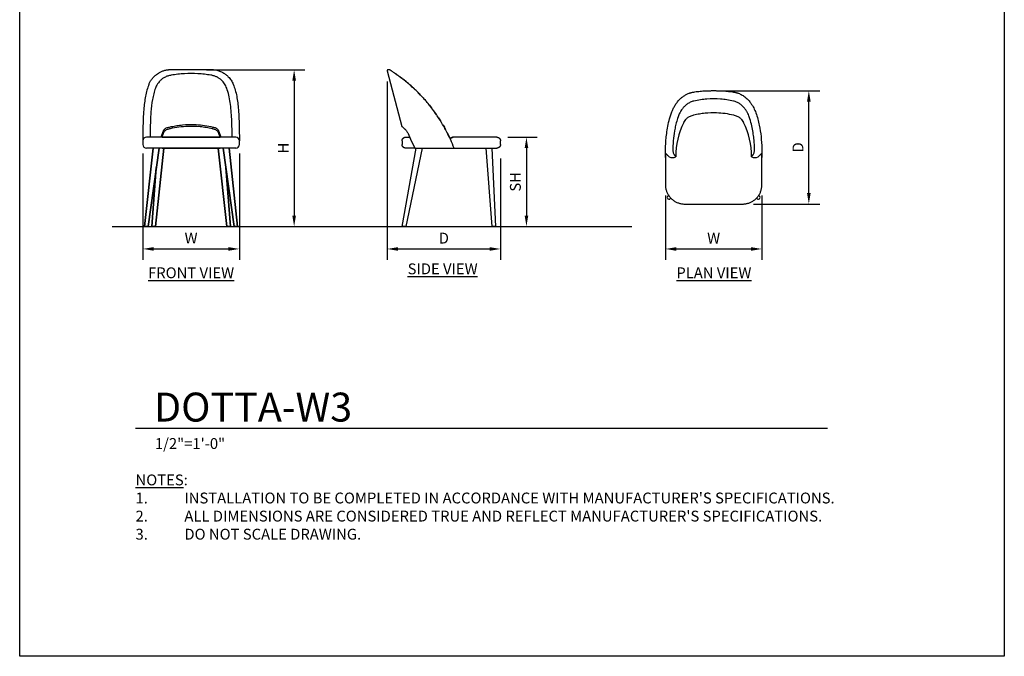
# Model space of a CAD drawing. Units: inches. Extents: x 0 to 204, y 0 to 264.
# Drawn here: x 0 to 204, y 0 to 132 of the extents above; entities that cross this region are included whole.
import ezdxf

# ---------------------------------------------------------------- set-up
doc = ezdxf.new("R2010")
doc.units = ezdxf.units.IN
doc.header["$MEASUREMENT"] = 0
doc.layers.get('0').update_dxf_attribs({"color": 10})
for name, color, linetype in [('A-ANNO-DIMS', 2, 'Continuous'), ('A-ANNO-NOTES', 2, 'Continuous'), ('A-ANNO-TITLE', 4, 'Continuous')]:
    doc.layers.add(name, color=color, linetype=linetype)
doc.styles.add('Arial', font='arial.ttf')
doc.dimstyles.new('ARCH-24', dxfattribs={"dimscale": 24, "dimtxt": 0.09375, "dimasz": 0.09375, "dimexe": 0.09375, "dimexo": 0.09375, "dimgap": 0.046875, "dimtad": 1, "dimdec": 4, "dimzin": 3, "dimdsep": 46, "dimlunit": 4, "dimtxsty": 'Arial', "dimcen": 0, "dimdle": 0.09375, "dimclrd": 256, "dimclre": 256, "dimclrt": 256, "dimadec": 0, "dimazin": 0, "dimtfac": 1, "dimtdec": 4, "dimtmove": 2, "dimatfit": 2, "dimfxl": 1, "dimfrac": 2, "dimtolj": 1, "dimtzin": 0, "dimlwd": -1, "dimlwe": -1, "dimarcsym": 0})

# ---------------------------------------------------------------- blocks, each defined once
blk = doc.blocks.new('*D1')
at = {"layer": 'A-ANNO-DIMS', "transparency": 16777216}
for p, q in [((25.51, 104.25), (25.51, 82.22)), ((45.51, 104.25), (45.51, 82.22)), ((27.76, 84.47), (43.26, 84.47))]:
    blk.add_line(p, q, dxfattribs=at)
for points in [[(27.76, 84.84), (27.76, 84.09), (25.51, 84.47)], [(43.26, 84.84), (43.26, 84.09), (45.51, 84.47)]]:
    blk.add_solid(points, dxfattribs=at)
at = {"layer": 'Defpoints', "color": 0, "transparency": 16777216}
for p in [(25.51, 106.5), (45.51, 106.5), (45.51, 84.47)]:
    blk.add_point(p, dxfattribs=at)
at = {"layer": 'A-ANNO-DIMS', "transparency": 16777216, "insert": (35.51, 86.72), "char_height": 2.25, "attachment_point": 5, "style": 'Arial'}
blk.add_mtext('\\A1;W', dxfattribs=at)
blk = doc.blocks.new('*D2')
at = {"layer": 'A-ANNO-DIMS', "transparency": 16777216}
for p, q in [((76.13, 119.15), (76.13, 82.21)), ((99.63, 103.21), (99.63, 82.21)), ((78.38, 84.46), (97.38, 84.46))]:
    blk.add_line(p, q, dxfattribs=at)
for points in [[(78.38, 84.83), (78.38, 84.08), (76.13, 84.46)], [(97.38, 84.83), (97.38, 84.08), (99.63, 84.46)]]:
    blk.add_solid(points, dxfattribs=at)
at = {"layer": 'Defpoints', "color": 0, "transparency": 16777216}
for p in [(76.13, 121.4), (99.63, 105.46), (99.63, 84.46)]:
    blk.add_point(p, dxfattribs=at)
at = {"layer": 'A-ANNO-DIMS', "transparency": 16777216, "insert": (87.88, 86.71), "char_height": 2.25, "attachment_point": 5, "style": 'Arial'}
blk.add_mtext('\\A1;D', dxfattribs=at)
blk = doc.blocks.new('*D3')
at = {"layer": 'A-ANNO-DIMS', "transparency": 16777216}
for p, q in [((101.13, 107.63), (107.24, 107.63)), ((104.99, 105.38), (104.99, 91.38)), ((104.5, 89.13), (107.24, 89.13))]:
    blk.add_line(p, q, dxfattribs=at)
for points in [[(104.62, 105.38), (105.37, 105.38), (104.99, 107.63)], [(104.62, 91.38), (105.37, 91.38), (104.99, 89.13)]]:
    blk.add_solid(points, dxfattribs=at)
at = {"layer": 'Defpoints', "color": 0, "transparency": 16777216}
for p in [(98.88, 107.63), (102.25, 89.13), (104.99, 89.13)]:
    blk.add_point(p, dxfattribs=at)
at = {"layer": 'A-ANNO-DIMS', "transparency": 16777216, "insert": (102.7, 98.38), "char_height": 2.25, "attachment_point": 5, "rotation": 90, "style": 'Arial'}
blk.add_mtext('\\A1;SH', dxfattribs=at)
blk = doc.blocks.new('*D4')
at = {"layer": 'A-ANNO-DIMS', "transparency": 16777216}
for p, q in [((38.73, 121.62), (59.11, 121.62)), ((56.86, 119.37), (56.86, 91.38)), ((50.5, 89.13), (59.11, 89.13))]:
    blk.add_line(p, q, dxfattribs=at)
for points in [[(56.49, 119.37), (57.24, 119.37), (56.86, 121.62)], [(56.49, 91.38), (57.24, 91.38), (56.86, 89.13)]]:
    blk.add_solid(points, dxfattribs=at)
at = {"layer": 'Defpoints', "color": 0, "transparency": 16777216}
for p in [(36.48, 121.62), (48.25, 89.13), (56.86, 89.13)]:
    blk.add_point(p, dxfattribs=at)
at = {"layer": 'A-ANNO-DIMS', "transparency": 16777216, "insert": (54.61, 105.38), "char_height": 2.25, "attachment_point": 5, "rotation": 90, "style": 'Arial'}
blk.add_mtext('\\A1;H', dxfattribs=at)
blk = doc.blocks.new('*D5')
at = {"layer": 'A-ANNO-DIMS', "transparency": 16777216}
for p, q in [((146.03, 117.28), (165.75, 117.28)), ((163.5, 96.03), (163.5, 115.03)), ((152.03, 93.78), (165.75, 93.78))]:
    blk.add_line(p, q, dxfattribs=at)
for points in [[(163.12, 115.03), (163.87, 115.03), (163.5, 117.28)], [(163.12, 96.03), (163.87, 96.03), (163.5, 93.78)]]:
    blk.add_solid(points, dxfattribs=at)
at = {"layer": 'Defpoints', "color": 0, "transparency": 16777216}
for p in [(143.78, 117.28), (163.5, 117.28), (149.78, 93.78)]:
    blk.add_point(p, dxfattribs=at)
at = {"layer": 'A-ANNO-DIMS', "transparency": 16777216, "insert": (161.25, 105.53), "char_height": 2.25, "attachment_point": 5, "rotation": 90, "style": 'Arial'}
blk.add_mtext('\\A1;D', dxfattribs=at)
blk = doc.blocks.new('*D6')
at = {"layer": 'A-ANNO-DIMS', "transparency": 16777216}
for p, q in [((133.78, 95.53), (133.78, 82.21)), ((153.78, 95.53), (153.78, 82.21)), ((136.03, 84.46), (151.53, 84.46))]:
    blk.add_line(p, q, dxfattribs=at)
for points in [[(136.03, 84.83), (136.03, 84.08), (133.78, 84.46)], [(151.53, 84.83), (151.53, 84.08), (153.78, 84.46)]]:
    blk.add_solid(points, dxfattribs=at)
at = {"layer": 'Defpoints', "color": 0, "transparency": 16777216}
for p in [(133.78, 97.78), (153.78, 97.78), (153.78, 84.46)]:
    blk.add_point(p, dxfattribs=at)
at = {"layer": 'A-ANNO-DIMS', "transparency": 16777216, "insert": (143.78, 86.71), "char_height": 2.25, "attachment_point": 5, "style": 'Arial'}
blk.add_mtext('\\A1;W', dxfattribs=at)
blk = doc.blocks.new('DWGTITLE-A')
at = {"style": 'Arial'}
for tag, p, height in [('TITLE1', (15.29, 36.89), 24), ('TITLE2', (15.29, 5.47), 24), ('SCALE', (16.05, -17.26), 9)]:
    blk.add_attdef(tag, p, '', height=height, dxfattribs=at)
blk = doc.blocks.new('DOTTA-W3-FR')
for p, q in [((4.67, 32.5), (-4.67, 32.5)), ((9.25, 18.5), (-9.25, 18.5)), ((-6.19, 18.49), (-5.78, 19.7)), ((-5.78, 19.26), (-6.03, 18.49)), ((-6, 18.5), (6, 18.5)), ((5.78, 19.7), (6.19, 18.49)), ((6.03, 18.49), (5.78, 19.26)), ((-10, 17.75), (-10, 17)), ((10, 17), (10, 17.75)), ((-7.89, 16.25), (-9.64, 0)), ((-9.64, 0), (-7.89, 16.25)), ((9.25, 16.25), (-9.25, 16.25)), ((-9.25, 16.25), (-9.25, 16.25)), ((-8.89, 0), (-6.64, 16.25)), ((-6.64, 16.25), (-8.89, 0)), ((-7.39, 0), (-5.64, 16.25)), ((-5.64, 16.25), (-7.39, 0)), ((-6, 16.25), (6, 16.25)), ((5.64, 16.25), (7.39, 0)), ((7.39, 0), (5.64, 16.25)), ((6.64, 16.25), (8.89, 0)), ((8.89, 0), (6.64, 16.25)), ((7.63, 16.25), (7.61, 16.25)), ((9.64, 0), (7.89, 16.25)), ((7.89, 16.25), (9.64, 0)), ((8.44, 16.24), (8.46, 16.23)), ((9.25, 16.25), (9.25, 16.25)), ((-7.21, 12.19), (-8.14, 0)), ((-8.14, 0), (-7.21, 12.19)), ((8.14, 0), (7.21, 12.19)), ((7.21, 12.19), (8.14, 0)), ((-8.89, 0), (-9.64, 0)), ((-7.39, 0), (-8.14, 0)), ((8.14, 0), (7.39, 0)), ((9.64, 0), (8.89, 0))]:
    blk.add_line(p, q)
for centre, start, end in [((-9.25, 17.75), 90, 180), ((9.25, 17.75), 0, 90), ((-9.25, 17), 180, 270), ((-9.25, 17), 179.8971, 270), ((9.25, 17), 270, 0)]:
    blk.add_arc(centre, 0.75, start, end)
for points, knots in [([(-8.73, 29.47), (-8.65, 29.66), (-8.47, 30.04), (-8.14, 30.57), (-7.72, 31.06), (-7.26, 31.47), (-6.84, 31.75), (-6.52, 31.94), (-6.26, 32.06), (-5.99, 32.18), (-5.62, 32.32), (-5.32, 32.41), (-5.11, 32.46)], [0, 0, 0, 0, 0.142857, 0.285714, 0.428571, 0.571429, 0.678571, 0.732143, 0.785714, 0.839286, 0.892857, 1, 1, 1, 1]), ([(-4.1, 31.37), (-4.36, 31.32), (-4.73, 31.24), (-5.18, 31.06), (-5.49, 30.91), (-5.78, 30.74), (-6.04, 30.56), (-6.28, 30.36), (-6.53, 30.11), (-6.74, 29.86), (-6.9, 29.63), (-7.13, 29.27), (-7.28, 28.95), (-7.38, 28.68)], [0, 0, 0, 0, 0.142857, 0.214286, 0.285714, 0.357143, 0.428571, 0.5, 0.571429, 0.678571, 0.732143, 0.785714, 1, 1, 1, 1]), ([(-5.11, 32.46), (-5.06, 32.47), (-4.99, 32.48), (-4.89, 32.49), (-4.8, 32.5), (-4.72, 32.5), (-4.67, 32.5)], [0, 0, 0, 0, 0.333333, 0.5, 0.666667, 1, 1, 1, 1]), ([(4.1, 31.37), (3.65, 31.44), (2.76, 31.56), (0.93, 31.7), (-0.93, 31.7), (-2.76, 31.56), (-3.65, 31.44), (-4.1, 31.37)], [0, 0, 0, 0, 0.166667, 0.333333, 0.666667, 0.833333, 1, 1, 1, 1]), ([(7.38, 28.68), (7.26, 28.99), (7.05, 29.44), (6.65, 29.98), (6.29, 30.36), (5.93, 30.65), (5.6, 30.85), (5.25, 31.04), (4.76, 31.23), (4.33, 31.33), (4.1, 31.37)], [0, 0, 0, 0, 0.25, 0.375, 0.5, 0.625, 0.6875, 0.75, 0.875, 1, 1, 1, 1]), ([(4.67, 32.5), (4.72, 32.5), (4.8, 32.5), (4.89, 32.49), (4.99, 32.48), (5.06, 32.47), (5.11, 32.46)], [0, 0, 0, 0, 0.333333, 0.5, 0.666667, 1, 1, 1, 1]), ([(5.11, 32.46), (5.39, 32.39), (5.92, 32.23), (6.62, 31.9), (7.22, 31.51), (7.8, 30.99), (8.33, 30.31), (8.61, 29.76), (8.73, 29.47)], [0, 0, 0, 0, 0.142857, 0.285714, 0.428571, 0.571429, 0.785714, 1, 1, 1, 1]), ([(-8.73, 29.47), (-8.89, 29.08), (-9.16, 28.29), (-9.56, 26.58), (-9.87, 24.02), (-9.98, 21.07), (-10, 18.75), (-10, 17.76), (-10, 17.75)], [0, 0, 0, 0, 0.1111111, 0.2222222, 0.4444444, 0.7222222, 0.8611111, 0.9203819, 0.9203819, 0.9203819, 0.9203819]), ([(-7.38, 28.68), (-7.52, 28.31), (-7.76, 27.54), (-8.11, 25.91), (-8.38, 23.49), (-8.47, 20.83), (-8.49, 19.04), (-8.5, 18.5)], [0, 0, 0, 0, 0.1111111, 0.2222222, 0.4444444, 0.7222222, 0.8388925, 0.8388925, 0.8388925, 0.8388925]), ([(8.5, 18.5), (8.5, 18.79), (8.48, 20.08), (8.44, 21.94), (8.31, 24.03), (8.13, 25.68), (7.84, 27.25), (7.55, 28.21), (7.38, 28.68)], [0.1611075, 0.1611075, 0.1611075, 0.1611075, 0.2222222, 0.4444444, 0.5833333, 0.7222222, 0.8611111, 1, 1, 1, 1]), ([(8.73, 29.47), (8.89, 29.08), (9.16, 28.29), (9.56, 26.58), (9.87, 24.02), (9.98, 21.07), (10, 18.75), (10, 17.76), (10, 17.75)], [0, 0, 0, 0, 0.1111111, 0.2222222, 0.4444444, 0.7222222, 0.8611111, 0.9203819, 0.9203819, 0.9203819, 0.9203819]), ([(4.36, 20.24), (3.96, 20.34), (3.15, 20.5), (1.48, 20.73), (-0.43, 20.79), (-2.53, 20.61), (-3.76, 20.39), (-4.36, 20.24)], [0, 0, 0, 0, 0.142857, 0.285714, 0.571429, 0.785714, 1, 1, 1, 1]), ([(-4.1, 20.69), (-3.72, 20.78), (-2.96, 20.92), (-1.39, 21.12), (0.4, 21.18), (2.38, 21.02), (3.53, 20.82), (4.1, 20.69)], [0, 0, 0, 0, 0.142857, 0.285714, 0.571429, 0.785714, 1, 1, 1, 1])]:
    blk.add_open_spline(points, degree=3, knots=knots)
for points in [[(-5.78, 19.7), (-5.74, 19.81), (-5.64, 20.01), (-5.42, 20.25), (-5.14, 20.43), (-4.93, 20.51), (-4.82, 20.53)], [(-4.82, 20.53), (-4.7, 20.56), (-4.46, 20.61), (-4.22, 20.67), (-4.1, 20.69)], [(4.1, 20.69), (4.22, 20.67), (4.46, 20.61), (4.7, 20.56), (4.82, 20.53)], [(4.82, 20.53), (4.93, 20.51), (5.14, 20.43), (5.42, 20.25), (5.64, 20.01), (5.74, 19.81), (5.78, 19.7)], [(-4.82, 20.13), (-4.93, 20.1), (-5.14, 20.02), (-5.42, 19.83), (-5.64, 19.57), (-5.74, 19.37), (-5.78, 19.26)], [(-4.36, 20.24), (-4.44, 20.22), (-4.59, 20.18), (-4.74, 20.15), (-4.82, 20.13)], [(4.82, 20.13), (4.74, 20.15), (4.59, 20.18), (4.44, 20.22), (4.36, 20.24)], [(5.78, 19.26), (5.74, 19.37), (5.64, 19.57), (5.42, 19.83), (5.14, 20.02), (4.93, 20.1), (4.82, 20.13)]]:
    blk.add_open_spline(points, degree=3)
blk = doc.blocks.new('DOTTA-W3-SD')
for p, q in [((-11.75, 32.26), (-8.67, 20.75)), ((-8.06, 18.5), (-7.06, 18.5)), ((-8.06, 18.5), (-7.06, 18.5)), ((-7.42, 19.26), (-6.91, 18.09)), ((7.75, 18.5), (1.95, 18.5)), ((11, 18.5), (7.25, 18.5)), ((11, 18.5), (7.25, 18.5)), ((-8.66, 17.75), (-8.66, 17)), ((-6.91, 18.09), (-6.02, 16.25)), ((1.33, 18.13), (1.33, 18.16)), ((11.75, 17), (11.75, 17.75)), ((-8.63, 0), (-5.75, 16.25)), ((-6.02, 16.25), (-7.91, 16.25)), ((-6.02, 16.25), (-7.91, 16.25)), ((-4.5, 16.25), (-7.88, 0)), ((-6.02, 16.25), (-5.78, 16.25)), ((1.95, 16.25), (2.06, 16.25)), ((2.12, 16.25), (11, 16.25)), ((2.12, 16.25), (7.75, 16.25)), ((2.12, 16.25), (11, 16.25)), ((10, 0), (8.75, 16.25)), ((10.75, 0), (10, 16.25)), ((-8.25, 0), (-8.63, 0)), ((-7.88, 0), (-8.25, 0)), ((10.37, 0), (10, 0)), ((10.75, 0), (10.37, 0))]:
    blk.add_line(p, q)
at = {"flags": 128}
for points in [[(-11.42, 32.5), (-11.46, 32.5), (-11.5, 32.5)], [(-11.35, 32.5), (-11.39, 32.5), (-11.42, 32.5)], [(-8.66, 17.75), (-8.66, 17.78), (-8.66, 17.81), (-8.66, 17.84), (-8.65, 17.87), (-8.65, 17.9), (-8.64, 17.93), (-8.64, 17.96), (-8.63, 17.99), (-8.62, 18.01), (-8.61, 18.04), (-8.59, 18.07), (-8.58, 18.1), (-8.57, 18.12), (-8.55, 18.15), (-8.53, 18.17), (-8.52, 18.2), (-8.5, 18.22), (-8.48, 18.24), (-8.46, 18.27), (-8.44, 18.29), (-8.42, 18.31), (-8.39, 18.33), (-8.37, 18.35), (-8.34, 18.36), (-8.32, 18.38), (-8.29, 18.4), (-8.27, 18.41), (-8.24, 18.43), (-8.21, 18.44), (-8.19, 18.45), (-8.16, 18.46), (-8.13, 18.47), (-8.1, 18.48), (-8.07, 18.48), (-8.04, 18.49), (-8.01, 18.49), (-7.98, 18.5), (-7.95, 18.5), (-7.92, 18.5), (-7.91, 18.5)], [(11, 18.5), (11.03, 18.5), (11.06, 18.5), (11.09, 18.49), (11.12, 18.49), (11.15, 18.49), (11.18, 18.48), (11.21, 18.47), (11.24, 18.46), (11.26, 18.45), (11.29, 18.44), (11.32, 18.43), (11.35, 18.42), (11.37, 18.4), (11.4, 18.39), (11.42, 18.37), (11.45, 18.35), (11.47, 18.33), (11.49, 18.31), (11.52, 18.29), (11.54, 18.27), (11.56, 18.25), (11.58, 18.23), (11.6, 18.2), (11.61, 18.18), (11.63, 18.16), (11.65, 18.13), (11.66, 18.1), (11.67, 18.08), (11.69, 18.05), (11.7, 18.02), (11.71, 17.99), (11.72, 17.97), (11.73, 17.94), (11.73, 17.91), (11.74, 17.88), (11.74, 17.85), (11.75, 17.82), (11.75, 17.79), (11.75, 17.76)], [(-7.91, 16.25), (-7.94, 16.25), (-7.97, 16.25), (-8, 16.26), (-8.03, 16.26), (-8.06, 16.26), (-8.09, 16.27), (-8.12, 16.28), (-8.15, 16.29), (-8.18, 16.3), (-8.21, 16.31), (-8.23, 16.32), (-8.26, 16.33), (-8.29, 16.35), (-8.31, 16.36), (-8.34, 16.38), (-8.36, 16.4), (-8.39, 16.42), (-8.41, 16.44), (-8.43, 16.46), (-8.45, 16.48), (-8.47, 16.5), (-8.49, 16.52), (-8.51, 16.55), (-8.53, 16.57), (-8.55, 16.59), (-8.56, 16.62), (-8.58, 16.65), (-8.59, 16.67), (-8.6, 16.7), (-8.61, 16.73), (-8.62, 16.76), (-8.63, 16.78), (-8.64, 16.81), (-8.65, 16.84), (-8.65, 16.87), (-8.66, 16.9), (-8.66, 16.93), (-8.66, 16.96), (-8.66, 16.99), (-8.66, 17)], [(11.75, 17), (11.75, 16.97), (11.75, 16.94), (11.74, 16.91), (11.74, 16.88), (11.73, 16.85), (11.73, 16.82), (11.72, 16.79), (11.71, 16.76), (11.7, 16.74), (11.69, 16.71), (11.68, 16.68), (11.66, 16.65), (11.65, 16.63), (11.63, 16.6), (11.62, 16.58), (11.6, 16.55), (11.58, 16.53), (11.56, 16.51), (11.54, 16.48), (11.52, 16.46), (11.5, 16.44), (11.48, 16.42), (11.45, 16.4), (11.43, 16.39), (11.4, 16.37), (11.38, 16.35), (11.35, 16.34), (11.33, 16.32), (11.3, 16.31), (11.27, 16.3), (11.24, 16.29), (11.21, 16.28), (11.19, 16.27), (11.16, 16.27), (11.13, 16.26), (11.1, 16.26), (11.07, 16.25), (11.04, 16.25), (11.01, 16.25)], [(-5.78, 16.25), (-5.34, 16.25), (-4.54, 16.25), (-3.62, 16.25)], [(-3.62, 16.25), (-1.78, 16.25), (0.15, 16.25), (2.12, 16.25)]]:
    blk.add_lwpolyline(points, dxfattribs=at)
for points, knots in [([(-11.5, 32.5), (-11.53, 32.5), (-11.58, 32.48), (-11.65, 32.46), (-11.68, 32.42), (-11.71, 32.39), (-11.72, 32.37), (-11.73, 32.34), (-11.74, 32.31), (-11.75, 32.29), (-11.75, 32.27), (-11.75, 32.27), (-11.75, 32.26), (-11.75, 32.27), (-11.75, 32.27), (-11.75, 32.27)], [0, 0, 0, 0, 0.0714286, 0.1428571, 0.2142857, 0.25, 0.2857143, 0.3214286, 0.3571429, 0.3928571, 0.4285714, 0.4642857, 0.5, 0.5357143, 0.5714286, 0.5714286, 0.5714286, 0.5714286]), ([(-11.22, 32.46), (-11.24, 32.47), (-11.27, 32.48), (-11.3, 32.49), (-11.32, 32.5), (-11.34, 32.5), (-11.35, 32.5)], [0, 0, 0, 0, 0.333333, 0.5, 0.666667, 1, 1, 1, 1]), ([(-7.17, 29.47), (-7.39, 29.66), (-7.84, 30.04), (-8.5, 30.57), (-9.16, 31.06), (-9.73, 31.47), (-10.14, 31.75), (-10.41, 31.94), (-10.6, 32.06), (-10.78, 32.18), (-11, 32.32), (-11.14, 32.41), (-11.22, 32.46)], [0, 0, 0, 0, 0.142857, 0.285714, 0.428571, 0.571429, 0.678571, 0.732143, 0.785714, 0.839286, 0.892857, 1, 1, 1, 1]), ([(-10.05, 31.69), (-10.05, 31.69), (-10.01, 31.67), (-9.86, 31.56), (-9.69, 31.44), (-9.59, 31.37)], [0.5000015, 0.5000015, 0.5000015, 0.5000015, 0.6666667, 0.8333333, 1, 1, 1, 1]), ([(-7.77, 29.98), (-7.93, 30.11), (-8.24, 30.36), (-8.61, 30.65), (-8.88, 30.85), (-9.13, 31.04), (-9.39, 31.23), (-9.54, 31.33), (-9.59, 31.37)], [0.375, 0.375, 0.375, 0.375, 0.5, 0.625, 0.6875, 0.75, 0.875, 1, 1, 1, 1]), ([(-9.34, 31.19), (-9.28, 31.15), (-9.17, 31.06), (-8.96, 30.91), (-8.74, 30.74), (-8.49, 30.56), (-8.24, 30.36), (-7.93, 30.11), (-7.63, 29.86), (-7.4, 29.67), (-7.3, 29.59), (-7.28, 29.57)], [0.1428571, 0.1428571, 0.1428571, 0.1428571, 0.2142857, 0.2857143, 0.3571429, 0.4285714, 0.5, 0.5714286, 0.6785714, 0.7321429, 0.7508968, 0.7508968, 0.7508968, 0.7508968]), ([(2.12, 16.25), (1.9, 16.82), (1.43, 17.94), (0.38, 20.13), (-0.93, 22.36), (-2.52, 24.59), (-3.97, 26.34), (-5.52, 27.98), (-6.61, 28.99), (-7.17, 29.47)], [0, 0, 0, 0, 0.111111, 0.222222, 0.444444, 0.583333, 0.722222, 0.861111, 1, 1, 1, 1]), ([(-5.52, 27.95), (-5.38, 27.81), (-5.15, 27.58), (-4.92, 27.34), (-4.83, 27.24)], [0.07170314, 0.07170314, 0.07170314, 0.07170314, 0.11111111, 0.13743555, 0.13743555, 0.13743555, 0.13743555]), ([(-4.31, 26.68), (-4.19, 26.56), (-3.98, 26.31), (-3.76, 26.07), (-3.66, 25.95)], [0.18869667, 0.18869667, 0.18869667, 0.18869667, 0.22222222, 0.2536808, 0.2536808, 0.2536808, 0.2536808]), ([(-2.08, 23.96), (-2.01, 23.86), (-1.82, 23.59), (-1.63, 23.32), (-1.51, 23.15)], [0.42119573, 0.42119573, 0.42119573, 0.42119573, 0.44444444, 0.48673733, 0.48673733, 0.48673733, 0.48673733]), ([(-0.54, 21.65), (-0.66, 21.86), (-0.84, 22.15), (-1.03, 22.43), (-1.08, 22.51)], [0.39593236, 0.39593236, 0.39593236, 0.39593236, 0.44444444, 0.46289326, 0.46289326, 0.46289326, 0.46289326]), ([(-8.67, 20.75), (-8.67, 20.75), (-8.65, 20.74), (-8.52, 20.61), (-8.28, 20.39), (-8.14, 20.24)], [0.499985, 0.499985, 0.499985, 0.499985, 0.5714286, 0.7857143, 1, 1, 1, 1]), ([(-0.16, 21.01), (0.02, 20.71), (0.19, 20.4), (0.36, 20.08), (0.36, 20.08)], [0.65291155, 0.65291155, 0.65291155, 0.65291155, 0.72222222, 0.72285842, 0.72285842, 0.72285842, 0.72285842]), ([(1.16, 18.5), (1.02, 18.79), (0.87, 19.11), (0.71, 19.42), (0.69, 19.46)], [0.16110751, 0.16110751, 0.16110751, 0.16110751, 0.22222222, 0.23134929, 0.23134929, 0.23134929, 0.23134929]), ([(1.33, 18.16), (1.36, 18.22), (1.42, 18.29), (1.52, 18.36), (1.6, 18.41), (1.68, 18.45), (1.8, 18.49), (1.89, 18.5), (1.95, 18.5)], [0, 0, 0, 0, 0.25, 0.375, 0.5, 0.625, 0.75, 1, 1, 1, 1]), ([(1.57, 18.39), (1.56, 18.39), (1.54, 18.37), (1.51, 18.35), (1.49, 18.34), (1.48, 18.34)], [0.39285714, 0.39285714, 0.39285714, 0.39285714, 0.42857143, 0.46428571, 0.48653167, 0.48653167, 0.48653167, 0.48653167]), ([(1.74, 18.47), (1.72, 18.46), (1.68, 18.45), (1.64, 18.43), (1.63, 18.43)], [0.2142857, 0.2142857, 0.2142857, 0.2142857, 0.2857143, 0.3300087, 0.3300087, 0.3300087, 0.3300087]), ([(1.95, 18.5), (1.91, 18.5), (1.85, 18.49), (1.79, 18.48), (1.79, 18.48)], [0, 0, 0, 0, 0.1428571, 0.1665157, 0.1665157, 0.1665157, 0.1665157]), ([(1.43, 18.29), (1.42, 18.28), (1.4, 18.26), (1.38, 18.24), (1.37, 18.22), (1.36, 18.22)], [0.54703011, 0.54703011, 0.54703011, 0.54703011, 0.57142857, 0.625, 0.63052347, 0.63052347, 0.63052347, 0.63052347])]:
    blk.add_open_spline(points, degree=3, knots=knots)
for points in [[(-9.59, 31.37), (-9.69, 31.44), (-9.86, 31.56), (-10.01, 31.67), (-10.05, 31.69), (-10.05, 31.69)], [(-6.29, 28.68), (-6.62, 28.99), (-6.95, 29.29), (-7.28, 29.57)], [(-7.11, 29.42), (-6.84, 29.18), (-6.56, 28.94), (-6.29, 28.68)], [(-6.29, 28.68), (-6.21, 28.61), (-6.13, 28.54), (-6.06, 28.47)], [(-6.06, 28.47), (-6.13, 28.54), (-6.21, 28.61), (-6.29, 28.68)], [(-4.83, 27.24), (-5.06, 27.48), (-5.29, 27.72), (-5.52, 27.95)], [(-3.66, 25.95), (-3.87, 26.2), (-4.09, 26.44), (-4.31, 26.68)], [(-3.16, 25.35), (-2.95, 25.1), (-2.75, 24.84), (-2.55, 24.58)], [(-2.55, 24.58), (-2.75, 24.84), (-2.95, 25.1), (-3.16, 25.35)], [(-1.51, 23.15), (-1.69, 23.42), (-1.89, 23.69), (-2.08, 23.96)], [(-1.08, 22.51), (-0.89, 22.23), (-0.71, 21.94), (-0.54, 21.65)], [(-8.66, 20.74), (-8.66, 20.75), (-8.67, 20.75), (-8.67, 20.75)], [(0.36, 20.08), (0.19, 20.39), (0.02, 20.7), (-0.16, 21.01)], [(-8.14, 20.24), (-8.12, 20.22), (-8.08, 20.18), (-8.03, 20.15), (-8, 20.13)], [(-8, 20.13), (-7.96, 20.1), (-7.88, 20.02), (-7.73, 19.83), (-7.57, 19.57), (-7.47, 19.37), (-7.42, 19.26)], [(0.69, 19.46), (0.86, 19.11), (1.04, 18.76), (1.2, 18.41)], [(1.33, 18.16), (1.32, 18.16), (1.32, 18.15), (1.32, 18.15)]]:
    blk.add_open_spline(points, degree=3)
blk = doc.blocks.new('DOTTA-W3-PLN')
for p, q in [((-6.19, 5.14), (-5.78, 5.77)), ((5.78, 5.77), (6.19, 5.14)), ((-10, -1.33), (-10, -7.75)), ((-9.9, -1.33), (-9.87, -1.33)), ((9.9, -1.33), (9.88, -1.33)), ((10, -7.75), (10, -1.33)), ((-10, -2.12), (-10, -2.12)), ((10, -2.12), (10, -2.12)), ((-9.47, -10.06), (-9.32, -9.96)), ((9.32, -9.96), (9.47, -10.06)), ((-8.8, -10.6), (-9.14, -10.73)), ((-6, -11.75), (6, -11.75)), ((9.14, -10.73), (8.8, -10.6))]:
    blk.add_line(p, q)
at = {"flags": 128}
for points in [[(-4.67, 11.35), (-4.52, 11.39), (-4.36, 11.42)], [(-4.36, 11.42), (-4.13, 11.46), (-3.9, 11.5)], [(3.9, 11.5), (4.13, 11.46), (4.36, 11.42)], [(4.36, 11.42), (4.52, 11.39), (4.67, 11.35)], [(-10, -7.75), (-10, -7.91), (-9.99, -8.07), (-9.97, -8.23), (-9.95, -8.39), (-9.92, -8.55), (-9.89, -8.7), (-9.84, -8.86), (-9.8, -9.01), (-9.74, -9.16), (-9.68, -9.31), (-9.62, -9.45), (-9.55, -9.6), (-9.47, -9.74), (-9.39, -9.88), (-9.3, -10.01), (-9.21, -10.14), (-9.11, -10.27), (-9.01, -10.39), (-8.9, -10.51), (-8.79, -10.62), (-8.67, -10.73), (-8.55, -10.83), (-8.42, -10.93), (-8.29, -11.03), (-8.16, -11.12), (-8.02, -11.2), (-7.89, -11.28), (-7.74, -11.35), (-7.6, -11.42), (-7.45, -11.48), (-7.3, -11.53), (-7.15, -11.58), (-6.99, -11.63), (-6.84, -11.66), (-6.68, -11.69), (-6.52, -11.72), (-6.36, -11.73), (-6.2, -11.75), (-6.04, -11.75), (-6, -11.75)], [(6, -11.75), (6.16, -11.75), (6.32, -11.74), (6.48, -11.72), (6.64, -11.7), (6.79, -11.67), (6.95, -11.64), (7.11, -11.6), (7.26, -11.55), (7.41, -11.49), (7.56, -11.44), (7.7, -11.37), (7.85, -11.3), (7.99, -11.22), (8.12, -11.14), (8.26, -11.05), (8.39, -10.96), (8.52, -10.86), (8.64, -10.76), (8.76, -10.65), (8.87, -10.54), (8.98, -10.42), (9.08, -10.3), (9.18, -10.17), (9.28, -10.05), (9.37, -9.91), (9.45, -9.78), (9.53, -9.64), (9.6, -9.49), (9.67, -9.35), (9.73, -9.2), (9.78, -9.05), (9.83, -8.9), (9.87, -8.74), (9.91, -8.59), (9.94, -8.43), (9.97, -8.27), (9.98, -8.11), (9.99, -7.95), (10, -7.79), (10, -7.75)]]:
    blk.add_lwpolyline(points, dxfattribs=at)
for centre, radius, start, end in [((7.85, -1.86), 15.69, 153.5134, 180.3531), ((-7.85, -1.86), 15.69, 359.6469, 26.4866), ((-8.54, -0.52), 1.6, 243.6317, 296.3683), ((-6.28, -0.39), 2.21, 173.1229, 225.2897), ((6.28, -0.39), 2.21, 314.7103, 6.8771), ((8.54, -0.52), 1.6, 243.6317, 296.3683), ((-9.27, -10.38), 0.375, 120, 180), ((9.27, -10.38), 0.375, 0, 60), ((-9.27, -10.38), 0.375, 180, 295.9698), ((9.27, -10.38), 0.375, 244.0302, 0)]:
    blk.add_arc(centre, radius, start, end)
for points, knots in [([(-8.73, 7.16), (-8.65, 7.39), (-8.47, 7.84), (-8.14, 8.5), (-7.72, 9.15), (-7.26, 9.73), (-6.84, 10.14), (-6.52, 10.41), (-6.26, 10.6), (-5.99, 10.78), (-5.62, 11), (-5.32, 11.14), (-5.11, 11.22)], [0, 0, 0, 0, 0.142857, 0.285714, 0.428571, 0.571429, 0.678571, 0.732143, 0.785714, 0.839286, 0.892857, 1, 1, 1, 1]), ([(-5.11, 11.22), (-5.06, 11.24), (-4.99, 11.26), (-4.89, 11.29), (-4.8, 11.32), (-4.72, 11.34), (-4.67, 11.35)], [0, 0, 0, 0, 0.333333, 0.5, 0.666667, 1, 1, 1, 1]), ([(-3.9, 11.5), (-3.71, 11.53), (-3.34, 11.58), (-2.79, 11.64), (-2.33, 11.68), (-1.95, 11.71), (-1.68, 11.72), (-1.4, 11.73), (-1.12, 11.74), (-0.84, 11.74), (-0.56, 11.75), (-0.28, 11.75), (0, 11.75), (0.28, 11.75), (0.56, 11.75), (0.84, 11.74), (1.12, 11.74), (1.4, 11.73), (1.68, 11.72), (1.95, 11.71), (2.33, 11.68), (2.79, 11.64), (3.35, 11.58), (3.71, 11.53), (3.9, 11.5)], [0, 0, 0, 0, 0.071429, 0.142857, 0.214286, 0.25, 0.285714, 0.321429, 0.357143, 0.392857, 0.428571, 0.464286, 0.5, 0.535714, 0.571429, 0.607143, 0.642857, 0.678571, 0.714286, 0.75, 0.785714, 0.857143, 0.928571, 1, 1, 1, 1]), ([(4.67, 11.35), (4.72, 11.34), (4.8, 11.32), (4.89, 11.29), (4.99, 11.26), (5.06, 11.24), (5.11, 11.22)], [0, 0, 0, 0, 0.333333, 0.5, 0.666667, 1, 1, 1, 1]), ([(5.11, 11.22), (5.39, 11.11), (5.92, 10.85), (6.62, 10.35), (7.22, 9.78), (7.8, 9.05), (8.33, 8.17), (8.61, 7.5), (8.73, 7.16)], [0, 0, 0, 0, 0.142857, 0.285714, 0.428571, 0.571429, 0.785714, 1, 1, 1, 1]), ([(-4.1, 9.59), (-4.36, 9.53), (-4.73, 9.4), (-5.18, 9.16), (-5.49, 8.96), (-5.78, 8.74), (-6.04, 8.49), (-6.28, 8.24), (-6.53, 7.93), (-6.74, 7.63), (-6.9, 7.35), (-7.13, 6.93), (-7.28, 6.57), (-7.38, 6.29)], [0, 0, 0, 0, 0.142857, 0.214286, 0.285714, 0.357143, 0.428571, 0.5, 0.571429, 0.678571, 0.732143, 0.785714, 1, 1, 1, 1]), ([(4.1, 9.59), (3.65, 9.69), (2.76, 9.86), (0.93, 10.06), (-0.93, 10.06), (-2.76, 9.86), (-3.65, 9.69), (-4.1, 9.59)], [0, 0, 0, 0, 0.166667, 0.333333, 0.666667, 0.833333, 1, 1, 1, 1]), ([(7.38, 6.29), (7.26, 6.62), (7.05, 7.12), (6.65, 7.77), (6.29, 8.24), (5.93, 8.61), (5.6, 8.88), (5.25, 9.13), (4.76, 9.39), (4.33, 9.54), (4.1, 9.59)], [0, 0, 0, 0, 0.25, 0.375, 0.5, 0.625, 0.6875, 0.75, 0.875, 1, 1, 1, 1]), ([(-10, -2.12), (-10, -1.9), (-10, -1.44), (-9.99, -0.38), (-9.94, 0.93), (-9.79, 2.52), (-9.58, 3.96), (-9.26, 5.52), (-8.93, 6.61), (-8.73, 7.16)], [0, 0, 0, 0, 0.111111, 0.222222, 0.444444, 0.583333, 0.722222, 0.861111, 1, 1, 1, 1]), ([(-7.38, 6.29), (-7.52, 5.88), (-7.76, 5.1), (-8.11, 3.58), (-8.37, 1.75), (-8.45, 0.48), (-8.47, -0.12)], [0, 0, 0, 0, 0.1111111, 0.2222222, 0.4444444, 0.689814, 0.689814, 0.689814, 0.689814]), ([(-4.1, 6.73), (-3.72, 6.82), (-2.96, 6.98), (-1.39, 7.19), (0.4, 7.26), (2.38, 7.08), (3.53, 6.86), (4.1, 6.73)], [0, 0, 0, 0, 0.142857, 0.285714, 0.571429, 0.785714, 1, 1, 1, 1]), ([(8.47, -0.12), (8.46, 0.21), (8.42, 0.92), (8.31, 2.1), (8.13, 3.4), (7.84, 4.8), (7.55, 5.78), (7.38, 6.29)], [0.3101748, 0.3101748, 0.3101748, 0.3101748, 0.4444444, 0.5833333, 0.7222222, 0.8611111, 1, 1, 1, 1]), ([(8.73, 7.16), (8.89, 6.72), (9.16, 5.84), (9.56, 4.16), (9.87, 2.02), (9.98, 0.12), (10, -1.26), (10, -1.85), (10, -2.12)], [0, 0, 0, 0, 0.111111, 0.222222, 0.444444, 0.722222, 0.861111, 1, 1, 1, 1]), ([(-10, -1.21), (-9.84, -1.36), (-9.78, -1.42), (-9.68, -1.52), (-9.61, -1.6), (-9.52, -1.68), (-9.4, -1.8), (-9.31, -1.89), (-9.25, -1.95)], [0, 0, 0, 0, 0.25, 0.375, 0.5, 0.625, 0.75, 1, 1, 1, 1]), ([(10, -1.21), (9.84, -1.36), (9.78, -1.42), (9.68, -1.52), (9.61, -1.6), (9.52, -1.68), (9.4, -1.8), (9.31, -1.89), (9.25, -1.95)], [0, 0, 0, 0, 0.25, 0.375, 0.5, 0.625, 0.75, 1, 1, 1, 1])]:
    blk.add_open_spline(points, degree=3, knots=knots)
for points in [[(-5.78, 5.77), (-5.74, 5.83), (-5.64, 5.95), (-5.42, 6.14), (-5.14, 6.33), (-4.93, 6.44), (-4.82, 6.49)], [(-4.82, 6.49), (-4.7, 6.54), (-4.46, 6.63), (-4.22, 6.7), (-4.1, 6.73)], [(4.1, 6.73), (4.22, 6.7), (4.46, 6.63), (4.7, 6.54), (4.82, 6.49)], [(4.82, 6.49), (4.93, 6.44), (5.14, 6.33), (5.42, 6.14), (5.64, 5.95), (5.74, 5.83), (5.78, 5.77)]]:
    blk.add_open_spline(points, degree=3)

msp = doc.modelspace()

# ---------------------------------------------------------------- linework, layer by layer
msp.add_line((19.17422, 89.1276), (126.82237, 89.1276))
at = {"layer": 'A-ANNO-TITLE'}
msp.add_line((24, 47.30404), (167.36685, 47.30404), dxfattribs=at)
at = {"layer": 'Defpoints'}
msp.add_lwpolyline([(0, 0), (0, 264), (204, 264), (204, 0)], close=True, dxfattribs=at)

# ---------------------------------------------------------------- block references
for name, p in [('DOTTA-W3-FR', (35.51232, 89.1276)), ('DOTTA-W3-SD', (87.87906, 89.1276)), ('DOTTA-W3-PLN', (143.78378, 105.53283))]:
    msp.add_blockref(name, p)
at = {"layer": 'A-ANNO-TITLE'}
ref = msp.add_blockref('DWGTITLE-A', (24, 47.30404), dxfattribs=dict(at, xscale=0.25, yscale=0.25, zscale=0.25))
ref.add_attrib('TITLE2', 'DOTTA-W3', (27.82195, 48.67187), dxfattribs={"layer": '0', "color": 3, "height": 6, "style": 'Arial'})
ref.add_attrib('SCALE', '1/2"=1\'-0"', (28.01171, 42.98785), dxfattribs={"layer": '0', "color": 2, "height": 2.25, "style": 'Arial'})

# ---------------------------------------------------------------- texts
at = {"layer": 'A-ANNO-NOTES', "char_height": 2.25, "style": 'Arial'}
for s, insert, width, attachment_point in [('{\\LFRONT VIEW}', (35.51232, 80.64333), 30.2182692, 2), ('{\\fArial|b0|i0|c0|p34;\\LSIDE VIEW}', (87.62845, 81.46372), 30.2182692, 2), ('{\\LPLAN VIEW}', (143.82572, 80.64333), 30.2182692, 2), ("{\\LNOTES}: \\P\\pi-6.75,l6.75,t4.5,6.75;1.^IINSTALLATION TO BE COMPLETED IN ACCORDANCE WITH MANUFACTURER'S SPECIFICATIONS. \\P2.^IALL DIMENSIONS ARE CONSIDERED TRUE AND REFLECT MANUFACTURER'S SPECIFICATIONS. \\P3.^IDO NOT SCALE DRAWING.", (24, 37.69952), 187.3315683, 1)]:
    msp.add_mtext(s, dxfattribs=dict(at, insert=insert, width=width, attachment_point=attachment_point))

# ---------------------------------------------------------------- dimensions: what is measured, and where the dimension line sits
at = {"layer": 'A-ANNO-DIMS'}
for base, p1, p2, text, picture, middle in [((56.86133, 89.1276), (36.48213, 121.62475), (48.24864, 89.1276), 'H', '*D4', (54.61133, 105.37617)), ((163.49618, 117.28393), (149.78378, 93.78173), (143.78378, 117.28393), 'D', '*D5', (161.24618, 105.53283)), ((104.99111, 89.1276), (98.87845, 107.6276), (102.24631, 89.1276), 'SH', '*D3', (102.70274, 98.3776))]:
    dim = msp.add_linear_dim(base=base, p1=p1, p2=p2, angle=90, text=text, dimstyle='ARCH-24', dxfattribs=at)
    dim.commit()
    dim.dimension.update_dxf_attribs({"geometry": picture, "text_midpoint": middle})
for base, p1, p2, text, picture, middle in [((99.62845, 84.45548), (76.12966, 121.40221), (99.62845, 105.45921), 'D', '*D2', (87.87906, 86.70548)), ((45.51232, 84.46852), (25.51232, 106.5026), (45.51232, 106.5026), 'W', '*D1', (35.51232, 86.71852)), ((153.78378, 84.45548), (133.78378, 97.78173), (153.78378, 97.78173), 'W', '*D6', (143.78378, 86.70548))]:
    dim = msp.add_linear_dim(base=base, p1=p1, p2=p2, text=text, dimstyle='ARCH-24', dxfattribs=at)
    dim.commit()
    dim.dimension.update_dxf_attribs({"geometry": picture, "text_midpoint": middle})

doc.saveas('drawing.dxf')
